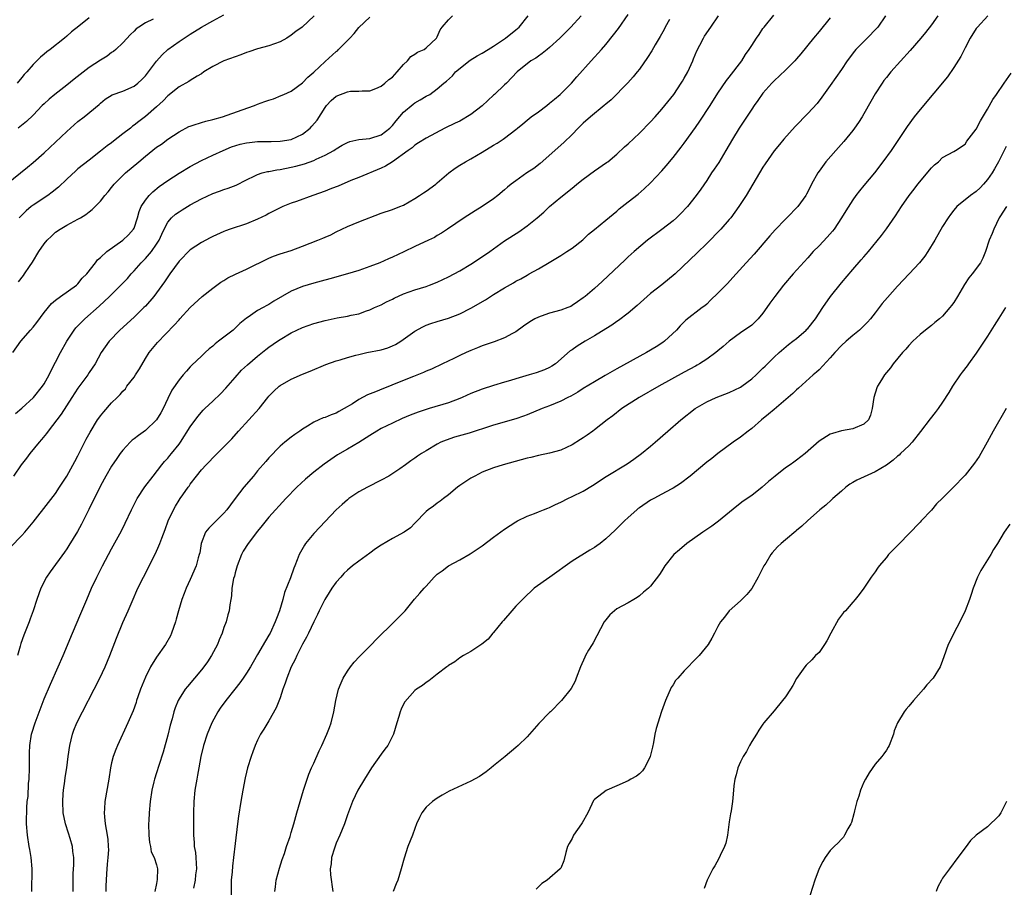
# Model space of a CAD drawing. Units: inches. Extents: x 2628000 to 2631000, y 1470000 to 1473000.
# Drawn here: x 2628607 to 2628782, y 1470278 to 1470432 of the extents above; entities that cross this region are included whole.
import ezdxf

# ---------------------------------------------------------------- set-up
doc = ezdxf.new("R2010")
doc.units = ezdxf.units.IN
doc.header["$MEASUREMENT"] = 0
doc.layers.add('LD26281470_2ft', color=222, linetype='Continuous')

msp = doc.modelspace()

# ---------------------------------------------------------------- linework, layer by layer
at = {"layer": 'LD26281470_2ft'}
for points, elevation in [([(2628604.27, 1470403), (2628606.74, 1470405), (2628607.98, 1470406.02), (2628609, 1470406.88), (2628611, 1470408.61), (2628613, 1470410.48), (2628615, 1470412.39), (2628617, 1470414.15), (2628618.1, 1470415), (2628620.78, 1470417.22), (2628621, 1470417.43), (2628621.87, 1470418.13), (2628623.09, 1470418.91), (2628625, 1470419.59), (2628627, 1470420.45), (2628627.69, 1470421), (2628628.36, 1470421.64), (2628629, 1470422.29), (2628631, 1470424.89), (2628631.97, 1470426.03), (2628633.03, 1470427), (2628635, 1470428.41), (2628637, 1470429.74), (2628639, 1470430.99), (2628641, 1470432.09), (2628643, 1470433.15)], 11116), ([(2628605, 1470338.35), (2628607, 1470340.39), (2628607.54, 1470341), (2628609, 1470342.75), (2628611.74, 1470346.26), (2628613, 1470347.91), (2628613.73, 1470349), (2628615, 1470350.98), (2628616.42, 1470353.58), (2628617, 1470354.6), (2628618.46, 1470357.54), (2628619.16, 1470358.84), (2628620.49, 1470361), (2628620.7, 1470361.3), (2628621, 1470361.72), (2628621.59, 1470362.41), (2628623, 1470364.01), (2628623.97, 1470365), (2628624.5, 1470365.5), (2628625, 1470366.13), (2628625.44, 1470366.56), (2628625.72, 1470367), (2628627, 1470368.6), (2628627.27, 1470369), (2628627.93, 1470370.07), (2628629, 1470371.95), (2628629.67, 1470373), (2628631.19, 1470374.81), (2628634.13, 1470377.87), (2628635, 1470378.84), (2628635.16, 1470379), (2628637, 1470381.02), (2628639.1, 1470383), (2628641, 1470384.48), (2628642.45, 1470385.55), (2628643, 1470385.86), (2628643.7, 1470386.3), (2628645.03, 1470386.97), (2628647, 1470387.85), (2628651, 1470389.8), (2628651.85, 1470390.15), (2628653, 1470390.56), (2628655, 1470391.2), (2628657, 1470391.95), (2628659.72, 1470393), (2628660.62, 1470393.38), (2628661, 1470393.56), (2628662.01, 1470393.99), (2628663, 1470394.49), (2628665, 1470395.44), (2628667, 1470396.29), (2628671, 1470397.82), (2628673, 1470398.51), (2628674.33, 1470399), (2628675, 1470399.27), (2628677, 1470400.43), (2628677.85, 1470401), (2628678.53, 1470401.47), (2628679, 1470401.78), (2628680.74, 1470403), (2628681, 1470403.21), (2628683.04, 1470405), (2628684.18, 1470405.82), (2628685, 1470406.38), (2628686, 1470407), (2628687, 1470407.5), (2628689, 1470408.67), (2628691, 1470409.94), (2628691.68, 1470410.32), (2628692.72, 1470411), (2628693, 1470411.2), (2628695, 1470412.74), (2628695.28, 1470413), (2628696.23, 1470413.77), (2628697, 1470414.38), (2628697.75, 1470415), (2628699, 1470415.89), (2628700.49, 1470417), (2628701, 1470417.42), (2628701.85, 1470418.15), (2628702.88, 1470419), (2628704.9, 1470421), (2628705.87, 1470422.13), (2628708.41, 1470425), (2628710.23, 1470427), (2628711, 1470427.88), (2628712.41, 1470429.59), (2628713.25, 1470430.75), (2628715, 1470433.23)], 11104), ([(2628605.37, 1470373), (2628606.81, 1470375), (2628608.52, 1470377), (2628609, 1470377.53), (2628609.65, 1470378.35), (2628611, 1470380.14), (2628612.29, 1470381.71), (2628613, 1470382.33), (2628613.9, 1470383), (2628616.72, 1470385), (2628616.86, 1470385.14), (2628617, 1470385.26), (2628617.76, 1470386.24), (2628618.57, 1470387), (2628620.11, 1470389), (2628620.49, 1470389.51), (2628621, 1470389.93), (2628622.16, 1470391), (2628625, 1470393), (2628626.02, 1470393.98), (2628626.91, 1470395), (2628627, 1470395.18), (2628627.59, 1470397), (2628627.9, 1470398.1), (2628628.26, 1470399), (2628629, 1470400.17), (2628629.68, 1470401), (2628630.34, 1470401.66), (2628631.44, 1470402.56), (2628633, 1470403.68), (2628635, 1470404.95), (2628637, 1470406.15), (2628639, 1470407.23), (2628641, 1470408.16), (2628642.87, 1470409), (2628644.36, 1470409.64), (2628645.89, 1470410.11), (2628647, 1470410.37), (2628647.56, 1470410.44), (2628649, 1470410.58), (2628651, 1470410.58), (2628651.4, 1470410.6), (2628653, 1470410.63), (2628655, 1470410.96), (2628657, 1470411.9), (2628658.36, 1470413), (2628658.67, 1470413.33), (2628659.6, 1470414.4), (2628661, 1470416.68), (2628661.26, 1470417), (2628662.11, 1470417.89), (2628663, 1470418.65), (2628665, 1470419.43), (2628665.54, 1470419.54), (2628667, 1470419.57), (2628667.64, 1470419.64), (2628669, 1470419.64), (2628670.05, 1470420.05), (2628671, 1470420.46), (2628671.68, 1470421), (2628672.38, 1470421.62), (2628673, 1470422.08), (2628673.44, 1470422.56), (2628673.87, 1470423), (2628675, 1470424.33), (2628675.68, 1470425), (2628676.28, 1470425.72), (2628677, 1470426.16), (2628677.49, 1470426.51), (2628678.64, 1470427), (2628679, 1470427.27), (2628680.88, 1470429), (2628681, 1470429.22), (2628681.53, 1470430.47), (2628681.89, 1470431), (2628683, 1470432.27), (2628683.71, 1470433)], 11110), ([(2628706.64, 1470433), (2628704.8, 1470431), (2628703.92, 1470430.08), (2628702.83, 1470429), (2628701, 1470427.32), (2628700.58, 1470427), (2628699.71, 1470426.29), (2628699, 1470425.82), (2628698.53, 1470425.47), (2628697.69, 1470425), (2628695.2, 1470423), (2628693.35, 1470421), (2628693, 1470420.7), (2628691.19, 1470419), (2628691, 1470418.85), (2628689, 1470416.94), (2628687, 1470415.4), (2628685, 1470414.25), (2628684.16, 1470413.84), (2628682.36, 1470413), (2628679, 1470411.19), (2628677.66, 1470410.34), (2628677, 1470409.95), (2628676.5, 1470409.5), (2628675.79, 1470409), (2628673.02, 1470406.98), (2628671.78, 1470406.22), (2628671, 1470405.85), (2628667, 1470404.18), (2628665.63, 1470403.63), (2628663.33, 1470402.67), (2628663, 1470402.55), (2628661.89, 1470402.11), (2628661, 1470401.77), (2628658.81, 1470401), (2628655.93, 1470399.93), (2628655, 1470399.6), (2628653.47, 1470399), (2628653, 1470398.8), (2628651.82, 1470398.18), (2628651, 1470397.79), (2628650.51, 1470397.49), (2628649, 1470396.75), (2628647, 1470395.93), (2628644.12, 1470395), (2628643.29, 1470394.71), (2628643, 1470394.58), (2628641, 1470393.7), (2628640.56, 1470393.44), (2628639, 1470392.63), (2628637, 1470391.27), (2628635, 1470389.26), (2628633.35, 1470387), (2628633, 1470386.51), (2628632.41, 1470385.59), (2628631, 1470383.64), (2628630.5, 1470383), (2628629, 1470381.28), (2628628.73, 1470381), (2628627, 1470379.33), (2628624.47, 1470377), (2628622.54, 1470375), (2628621.15, 1470373), (2628620.07, 1470371), (2628619, 1470369.43), (2628618.74, 1470369), (2628617, 1470366.67), (2628615.93, 1470365), (2628613.98, 1470362.02), (2628611.69, 1470359), (2628611.41, 1470358.59), (2628610.52, 1470357.48), (2628610.08, 1470357), (2628608.43, 1470355), (2628607.82, 1470354.18), (2628606.9, 1470353), (2628605.5, 1470351)], 11106), ([(2628605.89, 1470362.11), (2628607, 1470363.06), (2628609.07, 1470365), (2628610.71, 1470367), (2628611, 1470367.45), (2628611.84, 1470369), (2628612.2, 1470369.8), (2628613, 1470371.28), (2628613.87, 1470373), (2628614.99, 1470375), (2628616.33, 1470377), (2628616.62, 1470377.38), (2628617.6, 1470378.4), (2628618.23, 1470379), (2628620.75, 1470381.25), (2628622.59, 1470383), (2628624.82, 1470385.18), (2628625.8, 1470386.2), (2628626.5, 1470387), (2628627, 1470387.53), (2628628.26, 1470389), (2628629, 1470389.74), (2628630.1, 1470391), (2628631, 1470392.28), (2628631.46, 1470393), (2628631.91, 1470394.09), (2628632.35, 1470395), (2628633, 1470396.23), (2628633.66, 1470397), (2628634.37, 1470397.63), (2628635, 1470398.08), (2628635.56, 1470398.44), (2628637, 1470399.29), (2628639, 1470400.38), (2628641, 1470401.33), (2628642.23, 1470401.77), (2628643, 1470402.06), (2628643.73, 1470402.27), (2628645.16, 1470402.84), (2628647, 1470403.79), (2628648.49, 1470404.49), (2628649, 1470404.75), (2628649.8, 1470405), (2628650.74, 1470405.26), (2628651, 1470405.28), (2628652.42, 1470405.58), (2628653, 1470405.64), (2628655, 1470406.05), (2628655.78, 1470406.22), (2628657.36, 1470406.64), (2628659, 1470407.22), (2628659.44, 1470407.44), (2628661, 1470408.14), (2628662.56, 1470409), (2628662.83, 1470409.17), (2628663, 1470409.3), (2628664.05, 1470409.95), (2628665, 1470410.45), (2628665.4, 1470410.6), (2628667.05, 1470410.95), (2628669, 1470411.13), (2628671, 1470411.78), (2628672.55, 1470413), (2628673, 1470413.46), (2628673.69, 1470414.31), (2628675, 1470415.83), (2628676.73, 1470417.27), (2628677, 1470417.47), (2628677.98, 1470418.02), (2628679, 1470418.66), (2628679.68, 1470419), (2628681, 1470419.96), (2628682.19, 1470421), (2628682.65, 1470421.35), (2628683.68, 1470422.32), (2628684.23, 1470423), (2628686.87, 1470425.12), (2628688.12, 1470425.88), (2628689, 1470426.36), (2628690.08, 1470427), (2628691, 1470427.61), (2628693.17, 1470429), (2628695, 1470430.52), (2628695.26, 1470430.74), (2628695.59, 1470431), (2628697.19, 1470433)], 11108), ([(2628619, 1470432.62), (2628617.15, 1470431.15), (2628615.85, 1470430.15), (2628615, 1470429.36), (2628614.58, 1470429), (2628612.03, 1470427), (2628611.44, 1470426.56), (2628611, 1470426.16), (2628610.35, 1470425.65), (2628609, 1470424.29), (2628607.9, 1470423), (2628607.44, 1470422.56), (2628607, 1470422.01), (2628606.15, 1470421)], 11120), ([(2628722.34, 1470432.34), (2628721.61, 1470431), (2628721.42, 1470430.58), (2628720.71, 1470429.29), (2628719.81, 1470427.81), (2628719.22, 1470426.78), (2628718.45, 1470425.55), (2628717, 1470423.48), (2628716.63, 1470423), (2628715.9, 1470422.1), (2628714.96, 1470421.04), (2628711.95, 1470418.05), (2628711, 1470417.25), (2628710.73, 1470417), (2628708.27, 1470415), (2628707, 1470413.86), (2628706.12, 1470413), (2628705, 1470411.84), (2628703.56, 1470410.44), (2628699.32, 1470406.68), (2628698.19, 1470405.81), (2628696.97, 1470405), (2628695, 1470403.61), (2628694.18, 1470403), (2628693.53, 1470402.48), (2628693, 1470402), (2628691.8, 1470401), (2628691, 1470400.4), (2628688.98, 1470399), (2628687.77, 1470398.23), (2628685.76, 1470397), (2628682.8, 1470395), (2628681.74, 1470394.26), (2628681, 1470393.83), (2628680.5, 1470393.5), (2628679.45, 1470393), (2628677, 1470391.87), (2628675.07, 1470390.93), (2628673, 1470389.97), (2628672.31, 1470389.69), (2628670.78, 1470389), (2628669, 1470388.31), (2628667, 1470387.62), (2628665, 1470387), (2628661.89, 1470386.11), (2628660.31, 1470385.69), (2628659, 1470385.37), (2628657, 1470384.79), (2628655, 1470383.93), (2628651.86, 1470382.14), (2628651, 1470381.58), (2628650.61, 1470381.39), (2628649.96, 1470381), (2628649, 1470380.47), (2628647.32, 1470379.32), (2628647, 1470379.12), (2628645.85, 1470378.15), (2628645, 1470377.33), (2628644.64, 1470377), (2628643, 1470375.71), (2628642.05, 1470375), (2628641.46, 1470374.54), (2628641, 1470374.12), (2628640.35, 1470373.65), (2628639.63, 1470373), (2628639, 1470372.36), (2628637.27, 1470370.73), (2628637, 1470370.46), (2628636.31, 1470369.69), (2628635.75, 1470369), (2628635, 1470368.11), (2628633.73, 1470366.27), (2628633, 1470364.82), (2628632.16, 1470363), (2628631.76, 1470362.24), (2628631, 1470360.98), (2628629, 1470359.12), (2628627.76, 1470358.24), (2628627, 1470357.61), (2628626.64, 1470357.36), (2628626.27, 1470357), (2628625, 1470355.58), (2628624.54, 1470355), (2628623.91, 1470354.09), (2628623, 1470352.74), (2628621.97, 1470351), (2628621, 1470349.27), (2628618.95, 1470345.05), (2628617.92, 1470343), (2628617.61, 1470342.39), (2628616.9, 1470341.1), (2628615.37, 1470338.63), (2628615, 1470338.04), (2628614.58, 1470337.42), (2628612.05, 1470333.95), (2628611.39, 1470333), (2628610.41, 1470331), (2628609.7, 1470329), (2628609.02, 1470327), (2628608.46, 1470325.54), (2628608.28, 1470325), (2628607.84, 1470323.84), (2628607.36, 1470322.64), (2628606.82, 1470321.18), (2628606.71, 1470320.71), (2628606.23, 1470319)], 11102), ([(2628630.39, 1470432.39), (2628629, 1470431.76), (2628627.85, 1470431), (2628627.35, 1470430.65), (2628627, 1470430.27), (2628626.35, 1470429.65), (2628625, 1470428.18), (2628623.75, 1470427), (2628623.34, 1470426.66), (2628623, 1470426.45), (2628622.17, 1470425.83), (2628621, 1470425.12), (2628619, 1470423.79), (2628616.3, 1470421.7), (2628615, 1470420.63), (2628612.9, 1470419), (2628611.88, 1470418.12), (2628611, 1470417.34), (2628610.65, 1470417), (2628609, 1470415.31), (2628607.83, 1470414.17), (2628606.37, 1470413)], 11118), ([(2628606.42, 1470385.58), (2628607.29, 1470386.71), (2628607.49, 1470387), (2628608.34, 1470388.34), (2628608.87, 1470389.13), (2628610.05, 1470391), (2628611, 1470392.37), (2628611.53, 1470393), (2628612.26, 1470393.74), (2628613, 1470394.42), (2628613.85, 1470395), (2628615, 1470395.69), (2628617, 1470396.74), (2628617.46, 1470397), (2628618.42, 1470397.58), (2628619, 1470398.07), (2628619.53, 1470398.47), (2628621, 1470399.99), (2628621.78, 1470401), (2628622.37, 1470401.63), (2628623, 1470402.41), (2628623.46, 1470403), (2628625.49, 1470405), (2628627.83, 1470407), (2628629, 1470407.98), (2628631, 1470409.57), (2628631.85, 1470410.15), (2628633, 1470411.02), (2628635, 1470412.35), (2628636.75, 1470413.25), (2628637, 1470413.36), (2628637.5, 1470413.5), (2628639, 1470413.99), (2628639.78, 1470414.22), (2628641, 1470414.52), (2628642.76, 1470415), (2628646.25, 1470416.25), (2628648.47, 1470417), (2628649, 1470417.23), (2628650.3, 1470417.7), (2628651, 1470417.99), (2628651.8, 1470418.2), (2628653.22, 1470418.78), (2628653.67, 1470419), (2628655, 1470419.55), (2628657, 1470421.05), (2628657.95, 1470422.05), (2628659, 1470422.98), (2628661, 1470424.88), (2628663, 1470426.61), (2628663.22, 1470426.78), (2628663.42, 1470427), (2628665.43, 1470429), (2628666.18, 1470429.82), (2628667, 1470430.92), (2628669, 1470432.77)], 11112), ([(2628659.07, 1470433), (2628656.92, 1470431), (2628655.83, 1470430.17), (2628655, 1470429.52), (2628654.18, 1470429), (2628653, 1470428.34), (2628651, 1470427.65), (2628649, 1470427.1), (2628647.44, 1470426.56), (2628647, 1470426.44), (2628645.98, 1470426.02), (2628645, 1470425.7), (2628643, 1470424.95), (2628641, 1470423.99), (2628639.44, 1470423), (2628639, 1470422.68), (2628638.22, 1470422.22), (2628637, 1470421.46), (2628636.73, 1470421.27), (2628635, 1470420.34), (2628633, 1470418.75), (2628632.16, 1470417.84), (2628631, 1470416.79), (2628629, 1470415.07), (2628627.81, 1470414.19), (2628627, 1470413.53), (2628626.69, 1470413.31), (2628626.33, 1470413), (2628625, 1470411.94), (2628623.33, 1470410.67), (2628623, 1470410.39), (2628622.18, 1470409.82), (2628621, 1470408.85), (2628619, 1470407.3), (2628617, 1470405.71), (2628616.62, 1470405.38), (2628615, 1470403.9), (2628613.53, 1470402.47), (2628612.43, 1470401.57), (2628611.64, 1470401), (2628609, 1470399.26), (2628608.64, 1470399), (2628607.75, 1470398.25), (2628607, 1470397.5), (2628606.52, 1470397)], 11114), ([(2628608.8, 1470277), (2628608.86, 1470281), (2628608.69, 1470283), (2628608.43, 1470284.43), (2628608.3, 1470285), (2628607.98, 1470287), (2628607.86, 1470289), (2628607.85, 1470290.15), (2628607.87, 1470291), (2628607.9, 1470291.9), (2628607.96, 1470293), (2628608.1, 1470293.9), (2628608.19, 1470296.19), (2628608.3, 1470297), (2628608.37, 1470299), (2628608.39, 1470300.39), (2628608.35, 1470301.65), (2628608.43, 1470303), (2628608.75, 1470305), (2628608.81, 1470305.19), (2628609.39, 1470307), (2628611, 1470311.27), (2628612.09, 1470313.91), (2628613.49, 1470317), (2628614.36, 1470319), (2628616.03, 1470323), (2628617.51, 1470326.49), (2628618.55, 1470329), (2628619.41, 1470331), (2628620.37, 1470333), (2628621.39, 1470335), (2628623, 1470338.04), (2628624.75, 1470341.25), (2628625.42, 1470342.57), (2628626.55, 1470345), (2628627.37, 1470346.63), (2628627.57, 1470347), (2628628.93, 1470349.07), (2628630.38, 1470351), (2628631.96, 1470353), (2628632.42, 1470353.58), (2628633, 1470354.18), (2628633.36, 1470354.64), (2628633.68, 1470355), (2628635, 1470356.66), (2628635.24, 1470357), (2628637, 1470359.75), (2628638.37, 1470361.63), (2628639.29, 1470362.71), (2628639.57, 1470363), (2628641, 1470364.33), (2628642.36, 1470365.64), (2628643.36, 1470366.64), (2628645, 1470368.57), (2628646.15, 1470369.85), (2628647.21, 1470370.79), (2628649, 1470372.33), (2628650.47, 1470373.53), (2628651, 1470373.95), (2628652.51, 1470375), (2628653, 1470375.33), (2628655, 1470376.51), (2628656.01, 1470377), (2628657, 1470377.46), (2628659, 1470378.17), (2628661, 1470378.72), (2628663.18, 1470379.18), (2628665, 1470379.49), (2628665.65, 1470379.65), (2628667, 1470379.92), (2628668.4, 1470380.4), (2628669, 1470380.59), (2628669.84, 1470381), (2628671, 1470381.5), (2628671.97, 1470382.03), (2628673, 1470382.51), (2628673.32, 1470382.69), (2628675, 1470383.43), (2628677, 1470384.16), (2628679, 1470384.78), (2628679.61, 1470385), (2628681, 1470385.53), (2628683, 1470386.48), (2628685, 1470387.57), (2628687, 1470388.75), (2628688.37, 1470389.63), (2628690.35, 1470391), (2628691, 1470391.48), (2628693, 1470392.89), (2628695.5, 1470394.5), (2628697, 1470395.55), (2628698.81, 1470397), (2628699.97, 1470398.03), (2628701.01, 1470399), (2628703, 1470400.69), (2628705, 1470402.3), (2628705.4, 1470402.6), (2628705.87, 1470403), (2628707, 1470403.91), (2628709, 1470405.35), (2628711.16, 1470406.84), (2628711.37, 1470407), (2628713, 1470408.37), (2628714.37, 1470409.63), (2628715, 1470410.18), (2628717, 1470412.1), (2628719, 1470414.13), (2628719.81, 1470415), (2628721, 1470416.36), (2628721.54, 1470417), (2628723.11, 1470419), (2628724.45, 1470421), (2628724.66, 1470421.34), (2628725, 1470421.9), (2628725.6, 1470423), (2628726.53, 1470425), (2628726.65, 1470425.35), (2628727.24, 1470426.76), (2628727.79, 1470427.79), (2628728.4, 1470429), (2628728.62, 1470429.38), (2628729.71, 1470431), (2628731.11, 1470433)], 11100), ([(2628616.17, 1470277), (2628616.13, 1470277.87), (2628616.12, 1470279), (2628616.15, 1470280.15), (2628616.27, 1470281.73), (2628616.26, 1470283), (2628616.1, 1470284.1), (2628616, 1470285), (2628615.58, 1470286.42), (2628615.34, 1470287.34), (2628614.79, 1470289), (2628614.39, 1470291), (2628614.28, 1470293), (2628614.38, 1470294.38), (2628614.4, 1470295), (2628614.65, 1470296.65), (2628614.72, 1470297.28), (2628614.99, 1470299), (2628615.25, 1470301), (2628615.53, 1470303), (2628616.01, 1470305), (2628616.27, 1470305.73), (2628616.79, 1470307), (2628617.78, 1470309), (2628619.88, 1470313), (2628620.89, 1470315), (2628621.83, 1470317), (2628622.68, 1470319), (2628623.88, 1470322.12), (2628625, 1470324.89), (2628625.95, 1470327), (2628626.64, 1470328.64), (2628627.68, 1470331), (2628628.67, 1470333), (2628630.8, 1470337.2), (2628631.43, 1470338.57), (2628631.59, 1470339), (2628631.91, 1470339.91), (2628632.54, 1470341.46), (2628633.06, 1470343), (2628633.99, 1470345), (2628634.38, 1470345.62), (2628635, 1470346.69), (2628635.23, 1470347), (2628635.66, 1470347.66), (2628636.61, 1470349), (2628636.79, 1470349.21), (2628637, 1470349.54), (2628638.11, 1470351), (2628639, 1470352.08), (2628639.85, 1470353), (2628640.43, 1470353.57), (2628641, 1470354.26), (2628641.39, 1470354.61), (2628641.79, 1470355), (2628644.38, 1470357.62), (2628645.57, 1470359), (2628649.25, 1470363), (2628650.83, 1470365), (2628651, 1470365.2), (2628651.88, 1470366.12), (2628652.83, 1470367), (2628653, 1470367.13), (2628655, 1470368.27), (2628657, 1470369.14), (2628658.34, 1470369.66), (2628661.16, 1470370.84), (2628663, 1470371.52), (2628663.71, 1470371.71), (2628665, 1470372.12), (2628666.51, 1470372.51), (2628667, 1470372.66), (2628668.47, 1470373), (2628671, 1470373.51), (2628672.17, 1470373.83), (2628673, 1470374.17), (2628673.57, 1470374.43), (2628674.49, 1470375), (2628677, 1470376.82), (2628678.4, 1470377.6), (2628679, 1470377.86), (2628679.83, 1470378.17), (2628681, 1470378.53), (2628683, 1470379.1), (2628685, 1470379.89), (2628687, 1470380.92), (2628689.59, 1470382.41), (2628691, 1470383.32), (2628693, 1470384.55), (2628694.58, 1470385.42), (2628695, 1470385.69), (2628695.89, 1470386.11), (2628697, 1470386.8), (2628697.39, 1470387), (2628699, 1470387.9), (2628700.95, 1470389.05), (2628703, 1470390.3), (2628704.1, 1470391), (2628705, 1470391.62), (2628706.91, 1470393.09), (2628707.92, 1470394.08), (2628709, 1470394.92), (2628711, 1470396.56), (2628712.32, 1470397.68), (2628713, 1470398.21), (2628713.42, 1470398.58), (2628715, 1470399.87), (2628716.76, 1470401.24), (2628717.86, 1470402.14), (2628719, 1470403.22), (2628721, 1470405.39), (2628721.75, 1470406.25), (2628723, 1470407.74), (2628724.43, 1470409.57), (2628725, 1470410.33), (2628727, 1470413.09), (2628727.78, 1470414.22), (2628729.6, 1470417), (2628731, 1470419.21), (2628732.53, 1470421.47), (2628733, 1470422.08), (2628735.23, 1470425), (2628735.91, 1470426.09), (2628736.58, 1470427), (2628737, 1470427.69), (2628737.88, 1470429), (2628738.32, 1470429.68), (2628739, 1470430.71), (2628739.21, 1470431), (2628740.92, 1470433.08)], 11098), ([(2628751, 1470432.65), (2628749, 1470430.2), (2628747.99, 1470429), (2628745.77, 1470426.23), (2628745, 1470425.34), (2628744.69, 1470425), (2628743, 1470423.32), (2628741, 1470421.43), (2628740.6, 1470421), (2628739, 1470419.2), (2628738.1, 1470417.9), (2628737.43, 1470417), (2628737, 1470416.39), (2628735, 1470413.36), (2628734.77, 1470413), (2628733.58, 1470411), (2628732.42, 1470409), (2628731.12, 1470406.88), (2628730.33, 1470405.67), (2628729.87, 1470405), (2628729, 1470403.67), (2628727.92, 1470402.08), (2628727.14, 1470401), (2628725.55, 1470399), (2628724.31, 1470397.69), (2628723.59, 1470397), (2628723, 1470396.49), (2628721, 1470394.91), (2628718.45, 1470393), (2628716.04, 1470391), (2628715, 1470390.05), (2628714.48, 1470389.52), (2628710.36, 1470385.64), (2628709, 1470384.43), (2628707.32, 1470383), (2628707, 1470382.75), (2628705.99, 1470382.01), (2628705, 1470381.36), (2628704.77, 1470381.23), (2628704.23, 1470381), (2628703, 1470380.52), (2628701, 1470380.01), (2628699.48, 1470379.48), (2628699, 1470379.33), (2628698.35, 1470379), (2628697.51, 1470378.49), (2628696.33, 1470377.67), (2628695, 1470376.69), (2628694.37, 1470376.37), (2628693, 1470375.61), (2628691.11, 1470374.89), (2628689, 1470374.17), (2628688.18, 1470373.82), (2628687, 1470373.37), (2628686.15, 1470373), (2628685, 1470372.47), (2628683.94, 1470371.94), (2628681.95, 1470371), (2628679.99, 1470370.01), (2628679, 1470369.66), (2628678.56, 1470369.44), (2628676.74, 1470368.74), (2628673.34, 1470367.34), (2628672.5, 1470367), (2628671.41, 1470366.59), (2628670, 1470366), (2628668.55, 1470365.45), (2628667, 1470364.62), (2628665.88, 1470363.88), (2628664.44, 1470363), (2628663.49, 1470362.51), (2628663, 1470362.22), (2628662.08, 1470361.92), (2628661, 1470361.43), (2628660.66, 1470361.34), (2628659.93, 1470361), (2628659, 1470360.6), (2628657.9, 1470359.9), (2628657, 1470359.37), (2628656.51, 1470359), (2628655.61, 1470358.39), (2628655, 1470357.93), (2628653.82, 1470357), (2628653, 1470356.3), (2628651, 1470354.23), (2628650.44, 1470353.56), (2628649, 1470351.92), (2628648.24, 1470351), (2628646.54, 1470349), (2628644.98, 1470347), (2628644.14, 1470345.86), (2628643.54, 1470345), (2628643, 1470344.4), (2628641.62, 1470343), (2628640.28, 1470341.72), (2628639.73, 1470341), (2628638.96, 1470339), (2628638.68, 1470337.32), (2628638.61, 1470337), (2628638.42, 1470336.42), (2628638.03, 1470335), (2628637, 1470332.54), (2628636.27, 1470331), (2628635.92, 1470330.08), (2628635.48, 1470329), (2628634.9, 1470327), (2628634.51, 1470325.49), (2628634.37, 1470325), (2628634.01, 1470324.01), (2628633.68, 1470323), (2628633.46, 1470322.54), (2628632.61, 1470321), (2628631, 1470318.73), (2628629.93, 1470317), (2628629, 1470315.16), (2628628.14, 1470313), (2628627.67, 1470311.67), (2628627.45, 1470311), (2628627.36, 1470310.64), (2628626.82, 1470309.18), (2628625.86, 1470307), (2628624.03, 1470303), (2628623.72, 1470302.28), (2628623.28, 1470301), (2628623, 1470299.87), (2628622.81, 1470299), (2628622.5, 1470297), (2628621.79, 1470293), (2628621.71, 1470291.71), (2628621.65, 1470291), (2628621.7, 1470290.3), (2628621.84, 1470289), (2628622.02, 1470288.02), (2628622.29, 1470286.29), (2628622.39, 1470285), (2628622.41, 1470284.41), (2628622.33, 1470283), (2628622.17, 1470281.83), (2628622.1, 1470280.1), (2628622, 1470279), (2628621.98, 1470277.98), (2628621.97, 1470277)], 11096), ([(2628760.83, 1470433), (2628759.47, 1470431), (2628759.26, 1470430.74), (2628757.57, 1470429), (2628755.56, 1470427), (2628755.3, 1470426.7), (2628754.02, 1470425), (2628753, 1470423.45), (2628752.01, 1470421.99), (2628751, 1470420.55), (2628749.52, 1470418.48), (2628748.64, 1470417.36), (2628747, 1470415.56), (2628744.73, 1470413.27), (2628742.74, 1470411), (2628741.95, 1470410.05), (2628741, 1470408.93), (2628739.38, 1470406.62), (2628739, 1470406.01), (2628738.42, 1470405), (2628737.23, 1470403), (2628735.99, 1470401), (2628734.7, 1470399), (2628733.26, 1470397), (2628733, 1470396.69), (2628731.49, 1470395), (2628729, 1470392.43), (2628727.26, 1470390.74), (2628723.35, 1470387), (2628721, 1470385.08), (2628719, 1470383.5), (2628718.39, 1470383), (2628716.62, 1470381.38), (2628715, 1470380), (2628713.28, 1470378.72), (2628713, 1470378.55), (2628712.11, 1470377.89), (2628711, 1470377.24), (2628709, 1470375.97), (2628707.34, 1470375), (2628705.89, 1470374.11), (2628705, 1470373.5), (2628704.69, 1470373.31), (2628702.04, 1470371), (2628701.42, 1470370.58), (2628701, 1470370.34), (2628700.08, 1470369.92), (2628698.62, 1470369.38), (2628697.34, 1470369), (2628695, 1470368.34), (2628694.04, 1470368.04), (2628693, 1470367.74), (2628691, 1470367.13), (2628689, 1470366.48), (2628687, 1470365.71), (2628685.46, 1470365), (2628685, 1470364.81), (2628683, 1470364.06), (2628679.55, 1470363), (2628677.62, 1470362.38), (2628676.17, 1470361.83), (2628674.76, 1470361.24), (2628673, 1470360.44), (2628671, 1470359.45), (2628670.22, 1470359), (2628669, 1470358.24), (2628667, 1470356.96), (2628665, 1470355.8), (2628663.25, 1470354.75), (2628662.03, 1470353.97), (2628660.87, 1470353.13), (2628659, 1470351.69), (2628657.55, 1470350.45), (2628655.99, 1470349), (2628654.02, 1470347), (2628651, 1470343.64), (2628649.83, 1470342.17), (2628649, 1470341.15), (2628647.32, 1470339), (2628646.42, 1470337.58), (2628646.11, 1470337), (2628645.36, 1470335), (2628645, 1470333.77), (2628644.85, 1470333.15), (2628644.72, 1470332.72), (2628644.42, 1470331), (2628644.32, 1470329.68), (2628644.21, 1470329), (2628644.07, 1470328.07), (2628643.93, 1470327), (2628643.71, 1470326.29), (2628643.39, 1470325), (2628643, 1470323.98), (2628642.68, 1470323), (2628642.17, 1470321.83), (2628641.85, 1470321), (2628640.79, 1470319), (2628640.08, 1470317.92), (2628639.42, 1470317), (2628639, 1470316.47), (2628636.48, 1470313.52), (2628636.08, 1470313), (2628635, 1470311.32), (2628634.82, 1470311), (2628634.29, 1470309.71), (2628634.08, 1470309), (2628633.76, 1470307.76), (2628633.42, 1470306.58), (2628633, 1470304.8), (2628632.19, 1470301.81), (2628631.4, 1470299.4), (2628631, 1470298.12), (2628630.61, 1470297), (2628630.51, 1470296.51), (2628630.14, 1470295), (2628629.86, 1470293), (2628629.67, 1470291), (2628629.6, 1470289.6), (2628629.55, 1470289), (2628629.6, 1470287), (2628629.73, 1470285.73), (2628629.91, 1470285), (2628630.06, 1470284.06), (2628630.6, 1470283), (2628631, 1470281.72), (2628631.19, 1470281), (2628631.13, 1470279.13), (2628631, 1470278.39), (2628630.71, 1470277)], 11094), ([(2628770.16, 1470433), (2628769, 1470431.36), (2628767.96, 1470430.04), (2628767.12, 1470429), (2628765.21, 1470426.79), (2628761.8, 1470423), (2628761, 1470422.03), (2628760.55, 1470421.45), (2628760.23, 1470421), (2628759, 1470419.11), (2628758.25, 1470417.75), (2628757, 1470415.53), (2628756.69, 1470415), (2628756.02, 1470413.98), (2628755.33, 1470413), (2628755, 1470412.57), (2628753.41, 1470410.59), (2628752.47, 1470409.53), (2628751.97, 1470409), (2628750.23, 1470407), (2628749, 1470405.31), (2628748.79, 1470405), (2628747.68, 1470403), (2628747, 1470401.61), (2628746.79, 1470401.21), (2628746.65, 1470401), (2628745.22, 1470399), (2628743.28, 1470397), (2628743, 1470396.75), (2628741.16, 1470394.84), (2628740.22, 1470393.78), (2628737.46, 1470390.54), (2628736.02, 1470389), (2628734.22, 1470387), (2628733.66, 1470386.34), (2628732.69, 1470385.31), (2628731, 1470383.59), (2628729.69, 1470382.31), (2628729, 1470381.62), (2628728.66, 1470381.34), (2628728.2, 1470381), (2628725.26, 1470378.74), (2628724.27, 1470377.73), (2628723.62, 1470377), (2628721.45, 1470375), (2628721.19, 1470374.81), (2628719.97, 1470374.03), (2628718.26, 1470373), (2628713, 1470370.1), (2628710.88, 1470368.88), (2628709, 1470367.78), (2628707, 1470366.57), (2628706.04, 1470365.96), (2628704.76, 1470365.24), (2628704.26, 1470365), (2628703, 1470364.32), (2628701, 1470363.49), (2628699.67, 1470363), (2628697, 1470361.9), (2628696.36, 1470361.64), (2628695, 1470361.17), (2628691, 1470360.08), (2628689.6, 1470359.6), (2628687.76, 1470359), (2628686.66, 1470358.66), (2628684.06, 1470357.94), (2628682.6, 1470357.4), (2628681.62, 1470357), (2628681, 1470356.69), (2628679, 1470355.5), (2628678.21, 1470355), (2628677.49, 1470354.51), (2628677, 1470354.15), (2628676.3, 1470353.7), (2628675.32, 1470353), (2628674.3, 1470352.3), (2628672.34, 1470351), (2628671, 1470350.23), (2628668.57, 1470349), (2628667, 1470348.16), (2628665.27, 1470347), (2628665, 1470346.78), (2628664.07, 1470345.93), (2628662.99, 1470345), (2628661, 1470342.9), (2628660.1, 1470341.9), (2628659, 1470340.77), (2628657.53, 1470339), (2628657.32, 1470338.68), (2628656.39, 1470337), (2628656.05, 1470336.05), (2628655.62, 1470335), (2628655.42, 1470334.58), (2628654.84, 1470332.84), (2628653.78, 1470330.22), (2628653.46, 1470329), (2628652.89, 1470327), (2628652.37, 1470325.63), (2628652.15, 1470325), (2628651.21, 1470323), (2628651, 1470322.63), (2628650.39, 1470321.61), (2628649, 1470319.18), (2628648.18, 1470317.82), (2628647.71, 1470317), (2628647, 1470315.88), (2628646.42, 1470315), (2628645.83, 1470314.17), (2628644.96, 1470313), (2628643.34, 1470311), (2628642.35, 1470309.65), (2628641.92, 1470309), (2628640.87, 1470307), (2628640.04, 1470305), (2628639.38, 1470303), (2628638.89, 1470301), (2628638.51, 1470299), (2628638.29, 1470297.71), (2628638.15, 1470297), (2628637.82, 1470295), (2628637.61, 1470293), (2628637.57, 1470291), (2628637.59, 1470287.59), (2628637.57, 1470287), (2628637.71, 1470285.71), (2628637.71, 1470285), (2628637.93, 1470283.93), (2628638, 1470283), (2628638.04, 1470281.96), (2628638.1, 1470281), (2628637.94, 1470279.94), (2628637.85, 1470279), (2628637.56, 1470277.56)], 11092), ([(2628779.06, 1470433), (2628777.2, 1470431), (2628777, 1470430.74), (2628775.92, 1470429), (2628775, 1470427.29), (2628774.25, 1470425.75), (2628773, 1470423.76), (2628771.86, 1470422.14), (2628767, 1470416.33), (2628765.97, 1470415), (2628764.72, 1470413.28), (2628762.31, 1470409.69), (2628761.84, 1470409), (2628760.38, 1470407), (2628758.85, 1470405), (2628757, 1470402.77), (2628756.18, 1470401.82), (2628755.56, 1470401), (2628755, 1470400.22), (2628753.75, 1470398.25), (2628753.02, 1470397), (2628751.68, 1470395), (2628751.39, 1470394.61), (2628750.45, 1470393.55), (2628749, 1470392.02), (2628747.98, 1470391), (2628747, 1470389.89), (2628744.38, 1470387), (2628742.68, 1470385), (2628741.12, 1470383), (2628740.23, 1470381.77), (2628739.72, 1470381), (2628739, 1470380.04), (2628738.17, 1470379), (2628737.58, 1470378.42), (2628737, 1470377.88), (2628735, 1470376.49), (2628733, 1470375.03), (2628731.94, 1470374.06), (2628731, 1470373.33), (2628730.6, 1470373), (2628729, 1470371.84), (2628727.73, 1470371), (2628727.27, 1470370.73), (2628727, 1470370.59), (2628725.99, 1470370.01), (2628725, 1470369.49), (2628720.44, 1470367), (2628716.97, 1470365), (2628713.89, 1470363), (2628712.26, 1470361.74), (2628711.25, 1470361), (2628709, 1470359.23), (2628708.69, 1470359), (2628707.71, 1470358.29), (2628707, 1470357.81), (2628706.52, 1470357.48), (2628705, 1470356.54), (2628703, 1470355.61), (2628701, 1470355.05), (2628699, 1470354.64), (2628697.69, 1470354.31), (2628697, 1470354.15), (2628692.76, 1470353), (2628691, 1470352.46), (2628689, 1470351.67), (2628687.68, 1470351), (2628687, 1470350.62), (2628685, 1470349.3), (2628684.58, 1470349), (2628683, 1470347.67), (2628682.12, 1470347), (2628681.51, 1470346.49), (2628681, 1470346.14), (2628680.35, 1470345.65), (2628679.38, 1470345), (2628679, 1470344.65), (2628677, 1470342.58), (2628676.21, 1470341.79), (2628675.11, 1470341), (2628673, 1470339.86), (2628671, 1470338.69), (2628670, 1470338), (2628669, 1470337.28), (2628667, 1470335.82), (2628665.92, 1470335), (2628665, 1470334.24), (2628664.38, 1470333.62), (2628663.8, 1470333), (2628663, 1470332.09), (2628662.23, 1470331), (2628661.77, 1470330.23), (2628660.96, 1470329), (2628659.99, 1470327), (2628659.69, 1470326.31), (2628659, 1470325.03), (2628658.04, 1470323), (2628657.73, 1470322.27), (2628657, 1470321.04), (2628656, 1470319), (2628655.71, 1470318.29), (2628654.98, 1470317), (2628654.18, 1470315), (2628653.9, 1470314.1), (2628653.49, 1470313), (2628653, 1470311.47), (2628652.31, 1470309.69), (2628651, 1470307.37), (2628650.08, 1470305.92), (2628649.54, 1470305), (2628649, 1470303.91), (2628648.59, 1470303), (2628648.14, 1470301.86), (2628647.82, 1470301), (2628647.19, 1470299), (2628647, 1470298.25), (2628646.77, 1470297.23), (2628646.34, 1470295), (2628646, 1470293), (2628645.61, 1470290.39), (2628645.43, 1470289), (2628645, 1470285.54), (2628644.71, 1470283), (2628644.52, 1470281.48), (2628644.46, 1470280.46), (2628644.31, 1470279), (2628644.27, 1470277.73), (2628644.28, 1470275)], 11090), ([(2628652.04, 1470277), (2628652.19, 1470277.81), (2628652.31, 1470279), (2628652.88, 1470281.12), (2628653.35, 1470282.65), (2628653.76, 1470283.76), (2628654.13, 1470285), (2628654.78, 1470286.78), (2628655, 1470287.48), (2628655.45, 1470289), (2628656.01, 1470291), (2628657.19, 1470295), (2628657.8, 1470297), (2628658.14, 1470297.86), (2628658.61, 1470299), (2628659, 1470299.83), (2628659.97, 1470302.03), (2628660.44, 1470303), (2628661.35, 1470305), (2628661.81, 1470306.19), (2628662.1, 1470307), (2628662.58, 1470309), (2628662.93, 1470311), (2628663.4, 1470313), (2628663.86, 1470314.14), (2628664.25, 1470315), (2628665, 1470316.24), (2628665.55, 1470317), (2628666.19, 1470317.81), (2628667.13, 1470318.87), (2628669, 1470320.71), (2628669.31, 1470321), (2628670.14, 1470321.86), (2628673.33, 1470325), (2628675, 1470326.7), (2628675.27, 1470327), (2628676.95, 1470329.05), (2628677.87, 1470330.13), (2628678.64, 1470331), (2628679, 1470331.36), (2628680.46, 1470333), (2628681, 1470333.5), (2628681.87, 1470334.13), (2628683, 1470335), (2628685, 1470336.09), (2628686.87, 1470337.13), (2628689, 1470338.57), (2628691, 1470340.09), (2628693, 1470341.53), (2628695, 1470342.83), (2628695.31, 1470343), (2628697, 1470343.82), (2628698.31, 1470344.31), (2628699, 1470344.59), (2628699.93, 1470345), (2628700.7, 1470345.3), (2628701, 1470345.4), (2628702.06, 1470345.94), (2628703, 1470346.34), (2628704.28, 1470347), (2628705, 1470347.33), (2628707, 1470348.32), (2628708.67, 1470349.33), (2628711.08, 1470350.92), (2628714.81, 1470353.19), (2628716.01, 1470353.99), (2628717.39, 1470355), (2628719, 1470356.33), (2628719.78, 1470357), (2628722.07, 1470359), (2628724.39, 1470361), (2628726.95, 1470363), (2628729, 1470364.22), (2628730.7, 1470365), (2628733, 1470365.85), (2628735, 1470366.85), (2628735.23, 1470367), (2628737, 1470368.33), (2628737.77, 1470369), (2628738.39, 1470369.61), (2628739, 1470370.19), (2628739.4, 1470370.6), (2628741, 1470372.17), (2628741.88, 1470373), (2628743.57, 1470374.43), (2628744.35, 1470375), (2628745, 1470375.52), (2628746.72, 1470377), (2628746.85, 1470377.15), (2628747, 1470377.31), (2628748.38, 1470379), (2628749.69, 1470381), (2628751.06, 1470383), (2628753, 1470385.42), (2628755, 1470387.79), (2628756.51, 1470389.49), (2628757, 1470390.08), (2628757.79, 1470391), (2628760.12, 1470393.88), (2628761, 1470395.03), (2628762.63, 1470397.37), (2628763.67, 1470399), (2628765.08, 1470401), (2628765.93, 1470402.08), (2628766.59, 1470403), (2628769, 1470405.9), (2628769.58, 1470406.42), (2628770.28, 1470407), (2628771, 1470407.73), (2628773, 1470408.82), (2628773.3, 1470409), (2628775, 1470410.15), (2628775.34, 1470410.66), (2628777, 1470412.82), (2628777.73, 1470414.27), (2628779, 1470416.39), (2628779.93, 1470418.07), (2628780.6, 1470419), (2628781.96, 1470421), (2628783.22, 1470422.78)], 11088), ([(2628782.32, 1470409.68), (2628780.96, 1470407), (2628780.27, 1470405.73), (2628779.84, 1470405), (2628779, 1470403.82), (2628778.31, 1470403), (2628777.67, 1470402.33), (2628777, 1470401.69), (2628776, 1470401), (2628773.53, 1470399), (2628773, 1470398.37), (2628772.4, 1470397.6), (2628771.99, 1470397), (2628771, 1470395.44), (2628769.6, 1470393), (2628768.37, 1470391), (2628767.83, 1470390.17), (2628766.88, 1470389), (2628765.08, 1470387), (2628763, 1470384.82), (2628761.17, 1470382.83), (2628760.26, 1470381.74), (2628759, 1470380.08), (2628758.16, 1470379), (2628757.6, 1470378.4), (2628756.19, 1470377), (2628755, 1470376.03), (2628753.81, 1470375), (2628753, 1470374.24), (2628751.8, 1470373), (2628751, 1470372.04), (2628749, 1470369.92), (2628748.52, 1470369.48), (2628747.94, 1470369), (2628745.34, 1470366.66), (2628745, 1470366.36), (2628744.32, 1470365.68), (2628741, 1470362.86), (2628740.01, 1470361.99), (2628738.76, 1470361), (2628737, 1470359.47), (2628736.38, 1470359), (2628735, 1470357.9), (2628733.72, 1470357), (2628730.98, 1470355), (2628729.89, 1470354.11), (2628729, 1470353.45), (2628726.04, 1470351), (2628724.33, 1470349.67), (2628723, 1470348.84), (2628722.67, 1470348.67), (2628721, 1470347.74), (2628719.57, 1470347), (2628719, 1470346.67), (2628717, 1470345.34), (2628716.8, 1470345.2), (2628716.55, 1470345), (2628715, 1470343.61), (2628714.34, 1470343), (2628712.67, 1470341.33), (2628711, 1470339.78), (2628710.01, 1470339), (2628709.43, 1470338.57), (2628709, 1470338.28), (2628708.2, 1470337.8), (2628705, 1470335.8), (2628701.02, 1470333), (2628698.26, 1470331), (2628697.62, 1470330.38), (2628697, 1470329.83), (2628696.15, 1470329), (2628695, 1470327.79), (2628694.29, 1470327), (2628692.77, 1470325.23), (2628692.55, 1470325), (2628691, 1470323.1), (2628690.91, 1470323), (2628690.07, 1470321.93), (2628688.95, 1470321.05), (2628687, 1470319.76), (2628685.66, 1470319), (2628685, 1470318.58), (2628684.12, 1470317.88), (2628683, 1470317.22), (2628682.88, 1470317.11), (2628682.71, 1470317), (2628681, 1470315.68), (2628680.09, 1470315), (2628679.5, 1470314.5), (2628679, 1470314.2), (2628678.34, 1470313.66), (2628677.31, 1470313), (2628677, 1470312.76), (2628675.23, 1470310.77), (2628675, 1470310.34), (2628674.56, 1470309.44), (2628674.4, 1470309), (2628674.16, 1470308.16), (2628673.78, 1470307), (2628673.23, 1470305), (2628672.21, 1470303), (2628671.67, 1470302.33), (2628671, 1470301.43), (2628669.29, 1470299), (2628668.01, 1470297), (2628666.83, 1470295), (2628665.92, 1470293), (2628665, 1470290.61), (2628664.6, 1470289.4), (2628664.45, 1470289), (2628663.62, 1470287), (2628663, 1470285.59), (2628662.67, 1470284.67), (2628662.16, 1470283), (2628662.09, 1470281.91), (2628661.92, 1470281), (2628661.96, 1470279.96), (2628662.37, 1470277)], 11086), ([(2628782.4, 1470399), (2628781.2, 1470397.2), (2628781.07, 1470397), (2628780.11, 1470395), (2628779.82, 1470394.18), (2628779.32, 1470393), (2628778.65, 1470391), (2628778.2, 1470389.8), (2628777.76, 1470389), (2628776.25, 1470387), (2628775.69, 1470386.31), (2628774.89, 1470385.11), (2628773.67, 1470383), (2628773, 1470381.9), (2628772.62, 1470381.38), (2628772.31, 1470381), (2628771, 1470379.49), (2628770.44, 1470379), (2628769.63, 1470378.37), (2628769, 1470377.82), (2628767.96, 1470377), (2628767, 1470376.19), (2628765.73, 1470375), (2628765, 1470374.24), (2628764.43, 1470373.57), (2628763.89, 1470373), (2628762.23, 1470371), (2628761.7, 1470370.3), (2628760.65, 1470369), (2628760.11, 1470368.11), (2628759.41, 1470367), (2628759.28, 1470366.72), (2628758.78, 1470365), (2628758.49, 1470363), (2628758.17, 1470361.83), (2628757.79, 1470361), (2628757, 1470360.25), (2628755, 1470359.43), (2628753, 1470359.02), (2628751.4, 1470358.6), (2628751, 1470358.45), (2628749, 1470357.22), (2628746.5, 1470355), (2628745, 1470353.8), (2628744.52, 1470353.48), (2628743.85, 1470353), (2628743, 1470352.43), (2628741.16, 1470351), (2628739.98, 1470350.02), (2628738.88, 1470349), (2628737, 1470347.5), (2628735.51, 1470346.49), (2628734.36, 1470345.64), (2628731.07, 1470342.93), (2628729.92, 1470342.08), (2628728.3, 1470341), (2628725.44, 1470339), (2628724.13, 1470337.87), (2628723.15, 1470337), (2628721.55, 1470335), (2628721, 1470334.1), (2628720.57, 1470333.43), (2628719, 1470331.4), (2628718.6, 1470331), (2628717.71, 1470330.29), (2628717, 1470329.68), (2628716.62, 1470329.38), (2628716, 1470329), (2628715, 1470328.43), (2628713, 1470327.32), (2628712.58, 1470327), (2628711.73, 1470326.27), (2628711, 1470325.39), (2628710.75, 1470325), (2628708.75, 1470321.25), (2628708.59, 1470321), (2628707.96, 1470319.96), (2628707.39, 1470319), (2628707.26, 1470318.74), (2628706.52, 1470317), (2628705.76, 1470315), (2628705.53, 1470314.47), (2628704.85, 1470313.15), (2628703.1, 1470311), (2628701.16, 1470309), (2628701, 1470308.85), (2628699.11, 1470306.89), (2628697.41, 1470305), (2628697, 1470304.5), (2628695.39, 1470303), (2628695, 1470302.62), (2628693.1, 1470301), (2628691, 1470299.35), (2628690.59, 1470299), (2628689.68, 1470298.32), (2628688.51, 1470297.49), (2628687, 1470296.61), (2628683.13, 1470294.87), (2628681.84, 1470294.16), (2628681, 1470293.6), (2628680.13, 1470293), (2628679, 1470291.99), (2628678.23, 1470291), (2628677.82, 1470290.18), (2628677.31, 1470289), (2628677, 1470288.22), (2628676.56, 1470287), (2628675.78, 1470285), (2628675.1, 1470282.9), (2628674.58, 1470281), (2628673.95, 1470279), (2628673.66, 1470278.34), (2628673.12, 1470277)], 11084), ([(2628782.19, 1470381), (2628781, 1470379.11), (2628780.17, 1470377.83), (2628779, 1470375.91), (2628777, 1470372.91), (2628775.62, 1470371), (2628775.37, 1470370.63), (2628774.52, 1470369.48), (2628774.14, 1470369), (2628772.74, 1470367), (2628772.11, 1470365.89), (2628771, 1470364.14), (2628770.22, 1470363), (2628769.7, 1470362.3), (2628768.79, 1470361.21), (2628767.09, 1470358.91), (2628765.61, 1470357), (2628765, 1470356.36), (2628763.53, 1470355), (2628763.27, 1470354.73), (2628763, 1470354.52), (2628762.2, 1470353.8), (2628761, 1470352.95), (2628759, 1470351.77), (2628755.72, 1470350.28), (2628755, 1470349.82), (2628754.48, 1470349.52), (2628753.79, 1470349), (2628753, 1470348.28), (2628751.46, 1470347), (2628751.24, 1470346.76), (2628750.19, 1470345.81), (2628749.16, 1470345), (2628746.96, 1470343), (2628745.96, 1470342.04), (2628745, 1470341.29), (2628744.85, 1470341.15), (2628743, 1470339.65), (2628742.25, 1470339), (2628741.61, 1470338.39), (2628740.67, 1470337.33), (2628740.42, 1470337), (2628739.5, 1470335.5), (2628739.18, 1470335), (2628738.13, 1470333), (2628737, 1470330.94), (2628736.12, 1470329.88), (2628735, 1470328.77), (2628732.96, 1470327), (2628732.16, 1470325.84), (2628731.42, 1470325), (2628731, 1470324.18), (2628730.36, 1470323), (2628729.9, 1470322.1), (2628729.27, 1470321), (2628727.65, 1470319), (2628727.31, 1470318.69), (2628725, 1470316.3), (2628723.83, 1470315), (2628723.46, 1470314.54), (2628723, 1470313.81), (2628722.67, 1470313.33), (2628721.65, 1470311), (2628720.94, 1470309.06), (2628719.96, 1470306.04), (2628719.76, 1470305), (2628719.52, 1470303.52), (2628719.31, 1470302.69), (2628718.93, 1470301), (2628718.84, 1470300.84), (2628717.93, 1470299), (2628717.55, 1470298.45), (2628717, 1470297.96), (2628716.46, 1470297.54), (2628715.48, 1470297), (2628715, 1470296.7), (2628713, 1470295.78), (2628711.17, 1470295), (2628711.06, 1470294.94), (2628709, 1470293.39), (2628708.81, 1470293.19), (2628708.52, 1470292.52), (2628707.79, 1470291), (2628706.79, 1470289.21), (2628706.67, 1470289), (2628705.26, 1470287), (2628705, 1470286.44), (2628704.48, 1470285.53), (2628704.22, 1470285), (2628703.92, 1470283.92), (2628703.56, 1470282.44), (2628703, 1470281.13), (2628702.91, 1470281), (2628700.58, 1470279), (2628699.6, 1470278.4), (2628698.6, 1470277.4)], 11082), ([(2628782.31, 1470363), (2628780, 1470359), (2628778.92, 1470357), (2628777.5, 1470354.5), (2628776.69, 1470353.31), (2628775, 1470351.17), (2628774.84, 1470351), (2628773, 1470349.07), (2628771, 1470347.07), (2628769.94, 1470346.06), (2628769, 1470344.94), (2628767.19, 1470343), (2628767, 1470342.77), (2628765, 1470340.69), (2628763.3, 1470339), (2628761.39, 1470337), (2628761, 1470336.51), (2628759.73, 1470335), (2628759.44, 1470334.56), (2628759, 1470333.94), (2628758.29, 1470333), (2628757, 1470331.02), (2628756.13, 1470329.87), (2628755.44, 1470329), (2628755, 1470328.55), (2628753.69, 1470327), (2628753.34, 1470326.66), (2628753, 1470326.22), (2628752.48, 1470325.52), (2628751.07, 1470323), (2628750.39, 1470321.62), (2628749.99, 1470321), (2628749, 1470319.58), (2628748.39, 1470319), (2628747.73, 1470318.27), (2628746.71, 1470317.29), (2628746.47, 1470317), (2628745, 1470314.9), (2628744.31, 1470313.69), (2628743.89, 1470313), (2628743, 1470311.68), (2628742.51, 1470311), (2628741, 1470309.18), (2628739.14, 1470307), (2628739, 1470306.81), (2628738.3, 1470305.7), (2628737.83, 1470305), (2628737, 1470303.7), (2628736.59, 1470303), (2628736.06, 1470301.94), (2628735.46, 1470301), (2628735, 1470300.05), (2628734.52, 1470299), (2628734.24, 1470297.76), (2628733.97, 1470297), (2628733.82, 1470295.82), (2628733.75, 1470295), (2628733.66, 1470293.66), (2628733.58, 1470293), (2628733.37, 1470291.37), (2628733.22, 1470290.78), (2628733, 1470289.4), (2628732.67, 1470287), (2628732.39, 1470285.61), (2628732.18, 1470285), (2628731.38, 1470283.38), (2628731.16, 1470282.84), (2628730.43, 1470281.57), (2628730.06, 1470281), (2628729.1, 1470279), (2628728.52, 1470277.48)], 11080), ([(2628783, 1470342.44), (2628781.96, 1470341), (2628780.79, 1470339), (2628780.08, 1470337.92), (2628779.61, 1470337), (2628779, 1470336.09), (2628777.84, 1470334.16), (2628777.23, 1470333), (2628776.44, 1470331), (2628776.09, 1470329.91), (2628775.81, 1470329), (2628775.04, 1470326.96), (2628774.05, 1470325), (2628773.01, 1470323.01), (2628772.34, 1470321.66), (2628771.97, 1470321), (2628771.23, 1470318.77), (2628771, 1470318.12), (2628770.57, 1470317), (2628769.3, 1470315), (2628768.22, 1470313.78), (2628767.61, 1470313), (2628765.85, 1470311), (2628765, 1470310), (2628764.53, 1470309.47), (2628764.15, 1470309), (2628762.99, 1470307), (2628762.4, 1470305.6), (2628762.25, 1470305), (2628761.49, 1470303), (2628761.33, 1470302.67), (2628761, 1470302.14), (2628760.53, 1470301.47), (2628760.17, 1470301), (2628759, 1470299.66), (2628757.9, 1470298.1), (2628757.27, 1470297), (2628757, 1470296.48), (2628756.38, 1470295), (2628756.07, 1470293.93), (2628755.73, 1470293), (2628755.32, 1470291.32), (2628755.2, 1470290.8), (2628754.76, 1470289.24), (2628754.64, 1470289), (2628754.12, 1470288.12), (2628753.55, 1470287), (2628753.33, 1470286.67), (2628753, 1470286.28), (2628752.38, 1470285.62), (2628751.7, 1470285), (2628751, 1470284.29), (2628750.09, 1470283), (2628749.66, 1470282.34), (2628749, 1470281.09), (2628748.23, 1470279), (2628747, 1470275.09)], 11078), ([(2628782.38, 1470293), (2628781.37, 1470291), (2628781, 1470290.46), (2628779, 1470288.52), (2628777, 1470287.02), (2628775.97, 1470286.03), (2628775, 1470284.77), (2628773.74, 1470283), (2628772.21, 1470281), (2628771, 1470279.32), (2628770.79, 1470279), (2628770.18, 1470277.82), (2628769.84, 1470277)], 11076)]:
    msp.add_lwpolyline(points, dxfattribs=dict(at, elevation=elevation))

doc.saveas('drawing.dxf')
